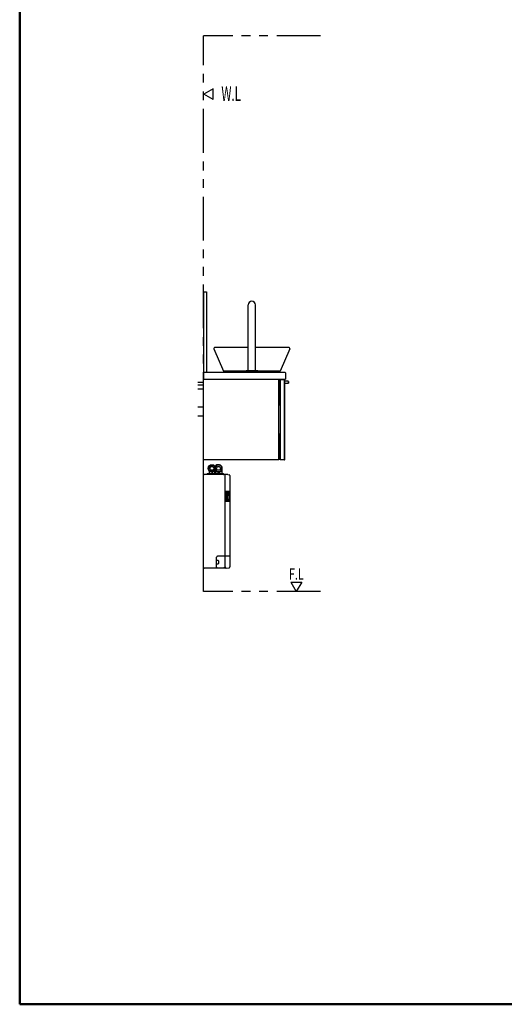
# Model space of a CAD drawing. Units: millimetres. Extents: x -395 to -10, y 7 to 287.
# Drawn here: x -395 to -312, y 10 to 178 of the extents above; entities that cross this region are included whole.
import ezdxf

# ---------------------------------------------------------------- set-up
doc = ezdxf.new("R2010")
doc.units = ezdxf.units.MM
doc.linetypes.add('PHANTOM', pattern=[15, 7.5, -1.5, 1.5, -1.5, 1.5, -1.5])
doc.layers.add('AV', color=7, linetype='Continuous')
doc.styles.get("Standard").update_dxf_attribs({"font": 'ROMANS', "bigfont": 'BIGFONT'})

# ---------------------------------------------------------------- blocks, each defined once
blk = doc.blocks.new('VIS-ULTXFEN0002')
at = {"color": 0, "linetype": 'Continuous'}
for p, q in [((-362.61, 101.2), (-362.61, 100.7)), ((-361.61, 100.7), (-361.61, 101.2)), ((-361.54, 101.27), (-361.54, 100.7)), ((-360.44, 101.27), (-360.44, 100.7)), ((-363.54, 84.6), (-363.54, 100.43)), ((-363.54, 100.43), (-363.54, 100.43)), ((-363.34, 100.53), (-363.44, 100.53)), ((-359.42, 100.53), (-363.34, 100.53)), ((-363, 100.58), (-363, 100.57)), ((-360.11, 100.55), (-362.98, 100.55)), ((-362.17, 100.68), (-362.63, 100.68)), ((-362.15, 100.92), (-362.15, 100.7)), ((-362.07, 100.92), (-362.07, 100.7)), ((-362.05, 100.68), (-362.05, 100.68)), ((-361.59, 100.68), (-362.05, 100.68)), ((-361.43, 100.69), (-361.56, 100.67)), ((-361.05, 100.69), (-361.43, 100.69)), ((-361.22, 100.57), (-361.22, 100.58)), ((-361.05, 100.69), (-361.05, 100.69)), ((-361.02, 100.71), (-361.02, 100.92)), ((-360.95, 100.92), (-360.95, 100.71)), ((-360.54, 100.69), (-360.92, 100.69)), ((-360.92, 100.69), (-360.92, 100.69)), ((-360.54, 100.69), (-360.41, 100.67)), ((-360.44, 100.7), (-360.44, 100.7)), ((-360.41, 100.67), (-360.42, 100.67)), ((-360.41, 100.67), (-360.41, 100.67)), ((-360.1, 100.57), (-360.1, 100.58)), ((-359.85, 100.05), (-359.85, 100.4)), ((-359.85, 86.63), (-359.85, 100.05)), ((-359.42, 100.53), (-359.19, 100.51)), ((-359.19, 100.51), (-359.17, 100.5)), ((-359.04, 100.36), (-359.04, 84.75)), ((-359.74, 96.03), (-359.74, 97.63)), ((-359.16, 97.65), (-359.72, 97.65)), ((-359.14, 97.21), (-359.14, 97.62)), ((-359.72, 96), (-359.16, 96)), ((-359.66, 96.08), (-359.66, 97.58)), ((-359.66, 97.58), (-359.17, 97.58)), ((-359.17, 96.08), (-359.66, 96.08)), ((-359.57, 96.33), (-359.57, 97.33)), ((-359.4, 97.16), (-359.56, 97.33)), ((-359.56, 96.32), (-359.21, 96.32)), ((-359.55, 97.35), (-359.27, 97.35)), ((-359.4, 97.13), (-359.5, 96.78)), ((-359.5, 96.78), (-359.5, 96.33)), ((-359.37, 97.15), (-359.09, 97.15)), ((-359.09, 97.16), (-359.27, 97.35)), ((-359.09, 97.14), (-359.2, 96.78)), ((-359.2, 96.78), (-359.2, 96.33)), ((-359.17, 97.58), (-359.17, 97.24)), ((-359.17, 96.88), (-359.17, 96.08)), ((-359.14, 96.03), (-359.14, 96.96)), ((-361.39, 85.83), (-361.39, 85.28)), ((-361.37, 85.85), (-361.34, 85.85)), ((-361.31, 85.85), (-361.34, 85.85)), ((-361.31, 85.85), (-361.31, 86.4)), ((-361.07, 85.87), (-361.3, 85.87)), ((-359.04, 86.58), (-361.14, 86.58)), ((-359.85, 84.76), (-359.85, 86.54)), ((-363.54, 84.6), (-363.54, 84.6)), ((-359.71, 84.53), (-363.46, 84.53)), ((-361.35, 85.25), (-361.31, 85.25)), ((-361.31, 84.7), (-361.31, 85.25)), ((-361.31, 84.7), (-361.29, 84.58)), ((-361.3, 85.27), (-361.07, 85.27)), ((-361.27, 84.57), (-359.69, 84.57)), ((-361.02, 85.82), (-361.02, 85.32)), ((-359.94, 84.61), (-360.09, 84.57)), ((-359.93, 84.62), (-359.94, 84.62)), ((-359.94, 84.62), (-359.94, 84.62)), ((-359.94, 84.62), (-359.94, 84.62)), ((-359.94, 84.62), (-359.94, 84.61)), ((-359.92, 84.62), (-359.93, 84.62)), ((-359.93, 84.62), (-359.93, 84.62)), ((-359.93, 84.62), (-359.93, 84.62)), ((-359.93, 84.62), (-359.93, 84.62)), ((-359.91, 84.62), (-359.92, 84.62)), ((-359.92, 84.62), (-359.92, 84.62)), ((-359.92, 84.62), (-359.92, 84.62)), ((-359.92, 84.62), (-359.92, 84.62)), ((-359.9, 84.63), (-359.91, 84.63)), ((-359.91, 84.63), (-359.91, 84.63)), ((-359.91, 84.63), (-359.91, 84.62)), ((-359.91, 84.62), (-359.91, 84.62)), ((-359.89, 84.64), (-359.9, 84.63)), ((-359.9, 84.63), (-359.9, 84.63)), ((-359.9, 84.63), (-359.9, 84.63)), ((-359.9, 84.63), (-359.9, 84.63)), ((-359.88, 84.65), (-359.89, 84.65)), ((-359.89, 84.65), (-359.89, 84.64)), ((-359.89, 84.64), (-359.89, 84.64)), ((-359.89, 84.64), (-359.89, 84.64)), ((-359.89, 84.64), (-359.89, 84.64)), ((-359.87, 84.66), (-359.88, 84.66)), ((-359.88, 84.66), (-359.88, 84.66)), ((-359.88, 84.66), (-359.88, 84.65)), ((-359.88, 84.65), (-359.88, 84.65)), ((-359.88, 84.65), (-359.88, 84.65)), ((-359.86, 84.68), (-359.87, 84.67)), ((-359.87, 84.67), (-359.87, 84.67)), ((-359.87, 84.67), (-359.87, 84.67)), ((-359.87, 84.67), (-359.87, 84.66)), ((-359.87, 84.66), (-359.87, 84.66)), ((-359.85, 84.7), (-359.86, 84.7)), ((-359.86, 84.7), (-359.86, 84.69)), ((-359.86, 84.69), (-359.86, 84.69)), ((-359.86, 84.69), (-359.86, 84.69)), ((-359.86, 84.69), (-359.86, 84.68)), ((-359.86, 84.68), (-359.86, 84.68)), ((-359.86, 84.68), (-359.86, 84.68)), ((-359.85, 84.76), (-359.85, 84.76)), ((-359.85, 84.76), (-359.85, 84.76)), ((-359.85, 84.76), (-359.85, 84.76)), ((-359.85, 84.76), (-359.85, 84.75)), ((-359.85, 84.75), (-359.85, 84.75)), ((-359.85, 84.75), (-359.85, 84.75)), ((-359.85, 84.75), (-359.85, 84.74)), ((-359.85, 84.74), (-359.85, 84.74)), ((-359.85, 84.74), (-359.85, 84.74)), ((-359.85, 84.74), (-359.85, 84.73)), ((-359.85, 84.73), (-359.85, 84.73)), ((-359.85, 84.73), (-359.85, 84.73)), ((-359.85, 84.73), (-359.85, 84.72)), ((-359.85, 84.72), (-359.85, 84.72)), ((-359.85, 84.72), (-359.85, 84.71)), ((-359.85, 84.71), (-359.85, 84.71)), ((-359.85, 84.71), (-359.85, 84.71)), ((-359.85, 84.71), (-359.85, 84.7)), ((-359.69, 84.57), (-359.69, 84.57)), ((-359.69, 84.57), (-359.69, 84.55)), ((-359.67, 84.55), (-359.17, 84.6))]:
    blk.add_line(p, q, dxfattribs=at)
for centre, radius in [((-362.11, 101.59), 0.638), ((-362.11, 101.59), 0.555), ((-362.11, 101.59), 0.325), ((-360.99, 101.59), 0.325)]:
    blk.add_circle(centre, radius, dxfattribs=at)
for centre, radius, start, end in [((-360.99, 101.59), 0.638, 207.9033, 152.0967), ((-360.99, 101.59), 0.555, 200.5372, 159.4628), ((-363.44, 100.43), 0.1, 90, 180), ((-362.95, 100.58), 0.05, 99.7408, 180), ((-362.98, 100.57), 0.015, 180, 270), ((-362.11, 95.71), 5, 95.9971, 99.7408), ((-362.64, 100.7), 0.025, 275.9971, 0), ((-362.17, 100.7), 0.025, 270, 0), ((-362.05, 100.7), 0.025, 180, 270), ((-361.59, 100.7), 0.025, 180, 264.0029), ((-362.11, 95.71), 5, 80.2592, 84.0029), ((-361.56, 100.7), 0.025, 276.5706, 0), ((-361.27, 100.58), 0.05, 0, 80.2592), ((-361.24, 100.57), 0.015, 270, 0), ((-361.05, 100.71), 0.025, 270, 0), ((-360.92, 100.71), 0.025, 180, 270), ((-360.41, 100.7), 0.025, 180, 263.4312), ((-360.99, 95.71), 5, 80.2592, 83.4294), ((-360.15, 100.58), 0.05, 0, 80.2592), ((-360.11, 100.57), 0.015, 270, 0), ((-359.97, 100.4), 0.125, 0, 65.168), ((-359.19, 100.36), 0.15, 0, 85.0243), ((-359.72, 97.64), 0.015, 90, 161.9135), ((-359.69, 97.63), 0.05, 161.9135, 179.9999), ((-359.16, 97.64), 0.015, 21.9167, 90), ((-359.19, 97.62), 0.05, 0, 21.9167), ((-359.7, 96.03), 0.035, 179.9999, 207.4643), ((-359.72, 96.02), 0.015, 207.4643, 270), ((-359.55, 97.33), 0.025, 90, 180), ((-359.56, 96.33), 0.01, 180, 270), ((-359.49, 96.33), 0.01, 180, 270), ((-359.42, 97.14), 0.025, 343.2115, 42.5904), ((-359.38, 97.17), 0.025, 222.5904, 270), ((-359.37, 97.12), 0.025, 90, 163.2115), ((-359.27, 97.34), 0.01, 42.5904, 90), ((-359.21, 96.33), 0.01, 270, 0), ((-359.2, 96.32), 0.005, 270, 0), ((-359.16, 96.02), 0.015, 270, 336.4675), ((-359.19, 96.03), 0.05, 336.4675, 0), ((-359.11, 97.15), 0.025, 343.2115, 42.5904), ((-361.36, 85.83), 0.025, 95.7709, 180), ((-361.14, 86.4), 0.175, 89.9995, 180), ((-361.07, 85.82), 0.05, 359.9962, 89.995), ((-363.46, 84.6), 0.075, 180, 270), ((-361.36, 85.28), 0.025, 180, 230.1399), ((-361.35, 85.3), 0.05, 230.1399, 270), ((-361.27, 84.59), 0.015, 191.283, 270), ((-361.07, 85.32), 0.05, 269.9961, 0), ((-359.71, 84.55), 0.025, 270, 0), ((-359.67, 84.57), 0.015, 180, 275), ((-359.19, 84.75), 0.15, 275, 0)]:
    blk.add_arc(centre, radius, start, end, dxfattribs=at)
blk = doc.blocks.new('VIS-ULTXFEN0014')
at = {"color": 20, "linetype": 'Continuous'}
for p, q in [((-355.91, 126.84), (-355.91, 129.53)), ((-355.91, 118.25), (-355.91, 129.53)), ((-354.66, 126.84), (-354.66, 129.53)), ((-355.91, 126.24), (-355.91, 126.84)), ((-355.91, 118.25), (-355.91, 126.24)), ((-354.66, 126.24), (-354.66, 126.84)), ((-354.66, 118.25), (-354.66, 126.24)), ((-356.29, 118.03), (-356.29, 118.23)), ((-356.29, 118.03), (-356.29, 118.23)), ((-356.21, 118.03), (-356.29, 118.03)), ((-354.29, 118.03), (-356.29, 118.03)), ((-355.91, 118.25), (-356.26, 118.25)), ((-354.31, 118.25), (-356.26, 118.25)), ((-354.66, 118.25), (-355.91, 118.25)), ((-354.66, 118.25), (-355.91, 118.25)), ((-354.66, 118.25), (-355.91, 118.25)), ((-354.31, 118.25), (-354.66, 118.25)), ((-354.29, 118.03), (-354.36, 118.03)), ((-354.29, 118.03), (-354.29, 118.23)), ((-354.29, 118.03), (-354.29, 118.23))]:
    blk.add_line(p, q, dxfattribs=at)
at = {"color": 0, "linetype": 'Continuous'}
for p, q in [((-361.78, 122.01), (-360.14, 118.23)), ((-355.91, 122.28), (-361.59, 122.28)), ((-348.99, 122.28), (-354.66, 122.28)), ((-348.8, 122.01), (-350.43, 118.23)), ((-359.94, 118.03), (-360.14, 118.23)), ((-356.29, 118.23), (-360.14, 118.23)), ((-350.64, 118.03), (-359.94, 118.03)), ((-350.43, 118.23), (-354.29, 118.23)), ((-350.64, 118.03), (-350.43, 118.23))]:
    blk.add_line(p, q, dxfattribs=at)
at = {"color": 160, "linetype": 'Continuous'}
blk.add_line((-348.99, 122.28), (-348.99, 122.28), dxfattribs=at)
at = {"color": 20, "linetype": 'Continuous'}
for centre, radius, start, end in [((-355.29, 129.53), 0.625, 360, 180), ((-355.29, 129.53), 0.625, 360, 180), ((-356.26, 118.23), 0.025, 90, 180), ((-356.26, 118.23), 0.025, 90, 180), ((-354.31, 118.23), 0.025, 360, 90), ((-354.31, 118.23), 0.025, 360, 90)]:
    blk.add_arc(centre, radius, start, end, dxfattribs=at)
at = {"color": 0, "linetype": 'Continuous'}
for centre, start, end in [((-361.59, 122.08), 90, 198.4093), ((-348.99, 122.08), 341.5907, 90)]:
    blk.add_arc(centre, 0.2, start, end, dxfattribs=at)
blk = doc.blocks.new('VIS-ULTXFEN0015')
at = {"color": 20, "linetype": 'Continuous'}
for p, q in [((-363.54, 117.93), (-363.54, 118.03)), ((-363.54, 118.03), (-350.14, 118.03)), ((-363.54, 117.93), (-363.54, 116.83)), ((-350.14, 118.03), (-349.64, 118.03)), ((-349.54, 117.93), (-349.54, 116.83)), ((-363.54, 116.83), (-349.54, 116.83))]:
    blk.add_line(p, q, dxfattribs=at)
blk.add_arc((-349.64, 117.93), 0.1, 360, 90, dxfattribs=at)
blk = doc.blocks.new('VIS-ULTXFEN0016')
at = {"color": 20, "linetype": 'PHANTOM'}
for p, q in [((-363.54, 116.25), (-364.54, 116.25)), ((-363.54, 115.83), (-364.54, 115.83)), ((-363.54, 115.13), (-364.54, 115.13)), ((-363.54, 112.03), (-364.54, 112.03)), ((-363.54, 110.53), (-364.54, 110.53))]:
    blk.add_line(p, q, dxfattribs=at)
at = {"color": 20, "linetype": 'Continuous'}
for p, q in [((-363.54, 103.03), (-363.54, 116.83)), ((-363.54, 116.83), (-362.89, 116.83)), ((-362.89, 116.83), (-362.76, 116.83)), ((-362.89, 116.83), (-351.44, 116.83)), ((-351.44, 116.83), (-350.66, 116.83)), ((-350.66, 116.83), (-350.66, 112.33)), ((-350.66, 103.03), (-350.66, 116.83)), ((-349.74, 116.73), (-350.44, 116.73)), ((-350.44, 116.73), (-350.44, 103.03)), ((-349.7, 116.73), (-349.74, 116.73)), ((-349.69, 116.71), (-349.69, 103.04)), ((-349.69, 103.04), (-349.69, 116.71)), ((-349.09, 116.48), (-349.69, 116.48)), ((-349.69, 116.48), (-349.69, 116.48)), ((-349.69, 116.48), (-349.69, 116.48)), ((-349.69, 116.13), (-349.11, 116.13)), ((-349.69, 116.13), (-349.69, 116.13)), ((-349.09, 116.13), (-349.11, 116.13)), ((-349.06, 116.13), (-349.09, 116.13)), ((-349.04, 116.43), (-349.04, 116.15)), ((-349.04, 116.15), (-349.04, 116.43)), ((-350.66, 107.53), (-350.66, 112.33)), ((-350.66, 107.53), (-350.66, 103.03)), ((-350.66, 103.03), (-363.54, 103.03)), ((-349.74, 103.03), (-350.44, 103.03)), ((-349.74, 103.03), (-349.7, 103.03))]:
    blk.add_line(p, q, dxfattribs=at)
for centre, radius, start, end in [((-349.7, 116.71), 0.015, 0, 90), ((-349.09, 116.43), 0.05, 0, 90), ((-349.06, 116.15), 0.025, 270, 0), ((-349.7, 103.04), 0.015, 270, 0)]:
    blk.add_arc(centre, radius, start, end, dxfattribs=at)
blk = doc.blocks.new('VIS-ULTXFEN0024')
at = {"color": 0, "linetype": 'Continuous'}
for p, q in [((-363.54, 131.78), (-363.54, 118.03)), ((-363.54, 131.78), (-363.04, 131.78)), ((-363.04, 131.78), (-363.04, 118.03)), ((-363.54, 118.03), (-363.04, 118.03))]:
    blk.add_line(p, q, dxfattribs=at)
blk = doc.blocks.new('VIS-ULTXFEN0001')
at = {"color": 0, "linetype": 'Continuous', "lineweight": 50}
for p, q in [((-395, 287), (-395, 10)), ((-395, 10), (-10, 10))]:
    blk.add_line(p, q, dxfattribs=at)

msp = doc.modelspace()

# ---------------------------------------------------------------- linework, layer by layer
at = {"color": 20, "linetype": 'PHANTOM'}
for p, q in [((-363.54, 80.53), (-363.54, 175.53)), ((-343.54, 175.53), (-363.54, 175.53)), ((-343.54, 80.53), (-363.54, 80.53))]:
    msp.add_line(p, q, dxfattribs=at)
at = {"color": 7, "linetype": 'Continuous'}
for p, q in [((-361.89, 166.48), (-363.49, 165.56)), ((-361.89, 164.64), (-363.49, 165.56)), ((-361.89, 164.64), (-361.89, 166.48)), ((-348.6, 82.12), (-346.76, 82.12)), ((-348.6, 82.12), (-347.68, 80.53)), ((-346.76, 82.12), (-347.68, 80.53))]:
    msp.add_line(p, q, dxfattribs=at)

# ---------------------------------------------------------------- block references
at = {"color": 7}
for name in ['VIS-ULTXFEN0024', 'VIS-ULTXFEN0014', 'VIS-ULTXFEN0015', 'VIS-ULTXFEN0016', 'VIS-ULTXFEN0002']:
    msp.add_blockref(name, (0, 0), dxfattribs=at)
at = {"layer": 'AV', "color": 7}
msp.add_blockref('VIS-ULTXFEN0001', (0, 0), dxfattribs=at)

# ---------------------------------------------------------------- texts
at = {"color": 7, "attachment_point": 5}
for s, insert, char_height in [('{\\W0.575916;W.L}', (-358.83, 165.64), 2.5), ('{\\W0.691099;F.L}', (-347.68, 83.53), 1.91)]:
    msp.add_mtext(s, dxfattribs=dict(at, insert=insert, char_height=char_height))

doc.saveas('drawing.dxf')
